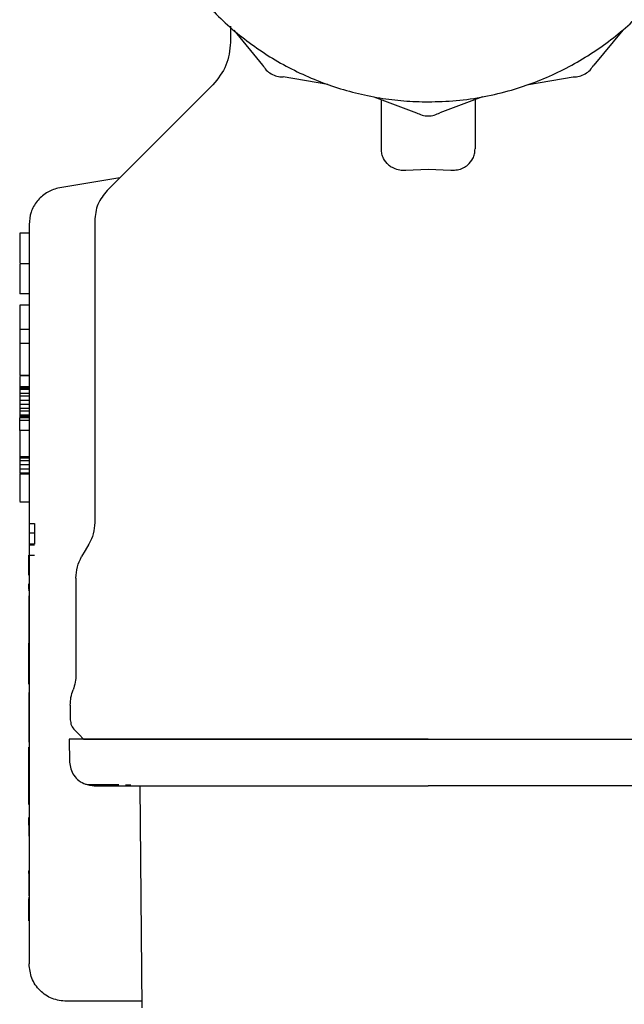
# Model space of a CAD drawing. Units: inches. Extents: x 0.4 to 16.6, y 0.2 to 10.8.
# Drawn here: x 9.9 to 10, y 5.1 to 5.2 of the extents above; entities that cross this region are included whole.
import ezdxf

# ---------------------------------------------------------------- set-up
doc = ezdxf.new("R2010")
doc.units = ezdxf.units.IN
doc.header["$MEASUREMENT"] = 0
doc.layers.add('WH', color=7, linetype='Continuous')

msp = doc.modelspace()

# ---------------------------------------------------------------- linework, layer by layer
at = {"layer": 'WH', "linetype": 'Continuous', "lineweight": 25}
for p, q in [((9.92539, 5.16296), (9.92539, 5.16126)), ((9.92572, 5.16254), (9.92875, 5.15887)), ((9.96658, 5.16254), (9.96354, 5.15887)), ((9.93561, 5.15683), (9.93091, 5.15762)), ((9.95669, 5.15683), (9.96139, 5.15762)), ((9.94044, 5.15553), (9.94491, 5.15387)), ((9.94123, 5.15007), (9.94123, 5.15524)), ((9.95186, 5.15553), (9.94739, 5.15387)), ((9.95108, 5.15524), (9.95108, 5.15007)), ((9.94379, 5.14784), (9.94616, 5.14793)), ((9.94616, 5.14793), (9.94852, 5.14784)), ((9.91376, 5.14703), (9.90725, 5.14595)), ((9.91112, 5.14251), (9.91112, 5.11082)), ((9.90423, 5.14123), (9.90324, 5.14123)), ((9.90324, 5.138), (9.90324, 5.13483)), ((9.90423, 5.138), (9.90324, 5.138)), ((9.90423, 5.13483), (9.90324, 5.13483)), ((9.90324, 5.13364), (9.90324, 5.1311)), ((9.90423, 5.13364), (9.90324, 5.13364)), ((9.90423, 5.1311), (9.90324, 5.1311)), ((9.90324, 5.1311), (9.90324, 5.12955)), ((9.90423, 5.12962), (9.90324, 5.12962)), ((9.90324, 5.12628), (9.90423, 5.12628)), ((9.90423, 5.12628), (9.90324, 5.12628)), ((9.90324, 5.12615), (9.90324, 5.12507)), ((9.90324, 5.12507), (9.90324, 5.12493)), ((9.90423, 5.12507), (9.90324, 5.12507)), ((9.90324, 5.12493), (9.90324, 5.12479)), ((9.90423, 5.12493), (9.90324, 5.12493)), ((9.90324, 5.12479), (9.90324, 5.12436)), ((9.90423, 5.12479), (9.90324, 5.12479)), ((9.90324, 5.12436), (9.90324, 5.12408)), ((9.90423, 5.12436), (9.90324, 5.12436)), ((9.90324, 5.12408), (9.90324, 5.12365)), ((9.90423, 5.12408), (9.90324, 5.12408)), ((9.90423, 5.12365), (9.90324, 5.12365)), ((9.90324, 5.12365), (9.90324, 5.12323)), ((9.90324, 5.12323), (9.90324, 5.12281)), ((9.90423, 5.12323), (9.90324, 5.12323)), ((9.90324, 5.12281), (9.90324, 5.12252)), ((9.90423, 5.12281), (9.90324, 5.12281)), ((9.90324, 5.12252), (9.90324, 5.1221)), ((9.90423, 5.12252), (9.90324, 5.12252)), ((9.90324, 5.1221), (9.90324, 5.12196)), ((9.90423, 5.1221), (9.90324, 5.1221)), ((9.90324, 5.12196), (9.90324, 5.12182)), ((9.90423, 5.12196), (9.90324, 5.12196)), ((9.90423, 5.12182), (9.90324, 5.12182)), ((9.90324, 5.12154), (9.90324, 5.12182)), ((9.90324, 5.12049), (9.90324, 5.12154)), ((9.90423, 5.12154), (9.90324, 5.12154)), ((9.90423, 5.12049), (9.90324, 5.12049)), ((9.90324, 5.12049), (9.90324, 5.11773)), ((9.90423, 5.11773), (9.90324, 5.11773)), ((9.90324, 5.11773), (9.90324, 5.11757)), ((9.90324, 5.11757), (9.90324, 5.11729)), ((9.90423, 5.11757), (9.90324, 5.11757)), ((9.90324, 5.11729), (9.90324, 5.11687)), ((9.90423, 5.11729), (9.90324, 5.11729)), ((9.90423, 5.11687), (9.90324, 5.11687)), ((9.90324, 5.11687), (9.90324, 5.11644)), ((9.90324, 5.11644), (9.90324, 5.11602)), ((9.90423, 5.11644), (9.90324, 5.11644)), ((9.90423, 5.11602), (9.90324, 5.11602)), ((9.90324, 5.11593), (9.90423, 5.11593)), ((9.90324, 5.113), (9.90423, 5.113)), ((9.90421, 5.11072), (9.9048, 5.11072)), ((9.9048, 5.11072), (9.9048, 5.10969)), ((9.9048, 5.10969), (9.90421, 5.10969)), ((9.9048, 5.10969), (9.9048, 5.10854)), ((9.9048, 5.10854), (9.90421, 5.10854)), ((9.9048, 5.10844), (9.90421, 5.10844)), ((9.90421, 5.10741), (9.9048, 5.10741)), ((9.90421, 5.10528), (9.90421, 5.10741)), ((9.90423, 5.10605), (9.90423, 5.06446)), ((9.90915, 5.10498), (9.90915, 5.09485)), ((9.90421, 5.10438), (9.90423, 5.10438)), ((9.90421, 5.10425), (9.90421, 5.10438)), ((9.90421, 5.10425), (9.90423, 5.10425)), ((9.90421, 5.10413), (9.90421, 5.10425)), ((9.90421, 5.10413), (9.90423, 5.10413)), ((9.90421, 5.10402), (9.90421, 5.10413)), ((9.90421, 5.10402), (9.90423, 5.10402)), ((9.90421, 5.10392), (9.90421, 5.10402)), ((9.90421, 5.10392), (9.90423, 5.10392)), ((9.90421, 5.10386), (9.90421, 5.10392)), ((9.90421, 5.10386), (9.90423, 5.10386)), ((9.90421, 5.10382), (9.90421, 5.10386)), ((9.90421, 5.10382), (9.90423, 5.10382)), ((9.90421, 5.10377), (9.90421, 5.10382)), ((9.90421, 5.10377), (9.90423, 5.10377)), ((9.90421, 5.10368), (9.90421, 5.1037)), ((9.90421, 5.10368), (9.90423, 5.10368)), ((9.90421, 5.10367), (9.90421, 5.10368)), ((9.90421, 5.10367), (9.90423, 5.10367)), ((9.90423, 5.10313), (9.90421, 5.10313)), ((9.90421, 5.10313), (9.90421, 5.10295)), ((9.90423, 5.10295), (9.90421, 5.10295)), ((9.90421, 5.10295), (9.90421, 5.10257)), ((9.90423, 5.10257), (9.90421, 5.10257)), ((9.90421, 5.10257), (9.90421, 5.10256)), ((9.90423, 5.10257), (9.90421, 5.10257)), ((9.90421, 5.10257), (9.90421, 5.10257)), ((9.90423, 5.10256), (9.90421, 5.10256)), ((9.90421, 5.10256), (9.90421, 5.10254)), ((9.90423, 5.10254), (9.90421, 5.10254)), ((9.90421, 5.10254), (9.90421, 5.10251)), ((9.90423, 5.10251), (9.90421, 5.10251)), ((9.90421, 5.10251), (9.90421, 5.10247)), ((9.90423, 5.10247), (9.90421, 5.10247)), ((9.90421, 5.10247), (9.90421, 5.10242)), ((9.90423, 5.10242), (9.90421, 5.10242)), ((9.90421, 5.10242), (9.90421, 5.10237)), ((9.90423, 5.10237), (9.90421, 5.10237)), ((9.90421, 5.10237), (9.90421, 5.1023)), ((9.90423, 5.1023), (9.90421, 5.1023)), ((9.90421, 5.1023), (9.90421, 5.10224)), ((9.90423, 5.10224), (9.90421, 5.10224)), ((9.90421, 5.10224), (9.90421, 5.10216)), ((9.90423, 5.10216), (9.90421, 5.10216)), ((9.90421, 5.10216), (9.90421, 5.10208)), ((9.90423, 5.10208), (9.90421, 5.10208)), ((9.90421, 5.10208), (9.90421, 5.102)), ((9.90423, 5.102), (9.90421, 5.102)), ((9.90421, 5.102), (9.90421, 5.10191)), ((9.90423, 5.10191), (9.90421, 5.10191)), ((9.90421, 5.10191), (9.90421, 5.10183)), ((9.90423, 5.10183), (9.90421, 5.10183)), ((9.90421, 5.10183), (9.90421, 5.10174)), ((9.90423, 5.10174), (9.90421, 5.10174)), ((9.90421, 5.10174), (9.90421, 5.10165)), ((9.90423, 5.10165), (9.90421, 5.10165)), ((9.90421, 5.10165), (9.90421, 5.10155)), ((9.90423, 5.10155), (9.90421, 5.10155)), ((9.90421, 5.10155), (9.90421, 5.10146)), ((9.90423, 5.10146), (9.90421, 5.10146)), ((9.90421, 5.10146), (9.90421, 5.10136)), ((9.90423, 5.10136), (9.90421, 5.10136)), ((9.90421, 5.10136), (9.90421, 5.10126)), ((9.90423, 5.10126), (9.90421, 5.10126)), ((9.90421, 5.10126), (9.90421, 5.10115)), ((9.90423, 5.10115), (9.90421, 5.10115)), ((9.90421, 5.10115), (9.90421, 5.10105)), ((9.90423, 5.10105), (9.90421, 5.10105)), ((9.90421, 5.10105), (9.90421, 5.10095)), ((9.90423, 5.10095), (9.90421, 5.10095)), ((9.90421, 5.10095), (9.90421, 5.10085)), ((9.90423, 5.10085), (9.90421, 5.10085)), ((9.90421, 5.10085), (9.90421, 5.10074)), ((9.90423, 5.10074), (9.90421, 5.10074)), ((9.90421, 5.10074), (9.90421, 5.10059)), ((9.90423, 5.10059), (9.90421, 5.10059)), ((9.90421, 5.10059), (9.90421, 5.09816)), ((9.90423, 5.09816), (9.90421, 5.09816)), ((9.90421, 5.09801), (9.90421, 5.09816)), ((9.90421, 5.09801), (9.90423, 5.09801)), ((9.90421, 5.09651), (9.90421, 5.09801)), ((9.90421, 5.09651), (9.90423, 5.09651)), ((9.90421, 5.09571), (9.90421, 5.09651)), ((9.90421, 5.09571), (9.90423, 5.09571)), ((9.90421, 5.09457), (9.90421, 5.09571)), ((9.90423, 5.09457), (9.90421, 5.09457)), ((9.90421, 5.09386), (9.90421, 5.09457)), ((9.90421, 5.09386), (9.90423, 5.09386)), ((9.90423, 5.09296), (9.90421, 5.09296)), ((9.90421, 5.09296), (9.90421, 5.09193)), ((9.90423, 5.09193), (9.90421, 5.09193)), ((9.90421, 5.09193), (9.90421, 5.09078)), ((9.90856, 5.09163), (9.90856, 5.09011)), ((9.90423, 5.09078), (9.90421, 5.09078)), ((9.90421, 5.09078), (9.90421, 5.0892)), ((9.90423, 5.0892), (9.90421, 5.0892)), ((9.90421, 5.0892), (9.90421, 5.0889)), ((9.90423, 5.0889), (9.90421, 5.0889)), ((9.90421, 5.0889), (9.90421, 5.08776)), ((9.90423, 5.08776), (9.90421, 5.08776)), ((9.90843, 5.08808), (9.90849, 5.08565)), ((9.90421, 5.08723), (9.90423, 5.08723)), ((9.90421, 5.08722), (9.90421, 5.08723)), ((9.90421, 5.08722), (9.90423, 5.08722)), ((9.90421, 5.08721), (9.90421, 5.08722)), ((9.90421, 5.08721), (9.90423, 5.08721)), ((9.90421, 5.0872), (9.90421, 5.08721)), ((9.90421, 5.0872), (9.90423, 5.0872)), ((9.90421, 5.08718), (9.90421, 5.0872)), ((9.90421, 5.08718), (9.90423, 5.08718)), ((9.90421, 5.08715), (9.90421, 5.08718)), ((9.90421, 5.08715), (9.90423, 5.08715)), ((9.90421, 5.08662), (9.90421, 5.08715)), ((9.90421, 5.08662), (9.90423, 5.08662)), ((9.90421, 5.08549), (9.90421, 5.08662)), ((9.90421, 5.08549), (9.90423, 5.08549)), ((9.90421, 5.08534), (9.90421, 5.08549)), ((9.90421, 5.08534), (9.90423, 5.08534)), ((9.90421, 5.08449), (9.90421, 5.08534)), ((9.90421, 5.08449), (9.90423, 5.08449)), ((9.90421, 5.08334), (9.90421, 5.08449)), ((9.90421, 5.08334), (9.90423, 5.08334)), ((9.90421, 5.08319), (9.90421, 5.08334)), ((9.91434, 5.08328), (9.91491, 5.08328)), ((9.90421, 5.08319), (9.90423, 5.08319)), ((9.90421, 5.08234), (9.90421, 5.08319)), ((9.90421, 5.08234), (9.90423, 5.08234)), ((9.90421, 5.08119), (9.90421, 5.08234)), ((9.91105, 5.08316), (9.91575, 5.08316)), ((9.91611, 5.05984), (9.91591, 5.08316)), ((9.90421, 5.08119), (9.90423, 5.08119)), ((9.90421, 5.07984), (9.90423, 5.07984)), ((9.90421, 5.07983), (9.90421, 5.07984)), ((9.90421, 5.07983), (9.90423, 5.07983)), ((9.90421, 5.07964), (9.90421, 5.07983)), ((9.90423, 5.07964), (9.90421, 5.07964)), ((9.90421, 5.07946), (9.90421, 5.07964)), ((9.90421, 5.07946), (9.90423, 5.07946)), ((9.90421, 5.07902), (9.90421, 5.07946)), ((9.90423, 5.07902), (9.90421, 5.07902)), ((9.90421, 5.07902), (9.90421, 5.07886)), ((9.90423, 5.07886), (9.90421, 5.07886)), ((9.90421, 5.07886), (9.90421, 5.07866)), ((9.90423, 5.07866), (9.90421, 5.07866)), ((9.90421, 5.07866), (9.90421, 5.07851)), ((9.90423, 5.07851), (9.90421, 5.07851)), ((9.90421, 5.07851), (9.90421, 5.07788)), ((9.90421, 5.07779), (9.90423, 5.07779)), ((9.90423, 5.07701), (9.90421, 5.07701)), ((9.90423, 5.07671), (9.90421, 5.07671)), ((9.90421, 5.07656), (9.90423, 5.07656)), ((9.90421, 5.07636), (9.90423, 5.07636)), ((9.90421, 5.0762), (9.90423, 5.0762)), ((9.90423, 5.07429), (9.90421, 5.07429)), ((9.90421, 5.07395), (9.90421, 5.07421)), ((9.90421, 5.07395), (9.90423, 5.07395)), ((9.90421, 5.0738), (9.90423, 5.0738)), ((9.90423, 5.07368), (9.90421, 5.07368)), ((9.90421, 5.07356), (9.90423, 5.07356)), ((9.90421, 5.07351), (9.90423, 5.07351)), ((9.90423, 5.07327), (9.90421, 5.07327)), ((9.90423, 5.07322), (9.90421, 5.07322)), ((9.90423, 5.07317), (9.90421, 5.07317)), ((9.90423, 5.07315), (9.90421, 5.07315)), ((9.90423, 5.07314), (9.90421, 5.07314)), ((9.90423, 5.07165), (9.90421, 5.07165)), ((9.90421, 5.0716), (9.90423, 5.0716)), ((9.90421, 5.07148), (9.90421, 5.07129)), ((9.90423, 5.07129), (9.90421, 5.07129)), ((9.90421, 5.07122), (9.90421, 5.07129)), ((9.90423, 5.07122), (9.90421, 5.07122)), ((9.90421, 5.07105), (9.90421, 5.07122)), ((9.90423, 5.07105), (9.90421, 5.07105)), ((9.90421, 5.07089), (9.90421, 5.07105)), ((9.90423, 5.07089), (9.90421, 5.07089)), ((9.90421, 5.07072), (9.90421, 5.07089)), ((9.90423, 5.07072), (9.90421, 5.07072)), ((9.90421, 5.07055), (9.90421, 5.07072)), ((9.90423, 5.07055), (9.90421, 5.07055)), ((9.90421, 5.07041), (9.90421, 5.07055)), ((9.90423, 5.07041), (9.90421, 5.07041)), ((9.90421, 5.06898), (9.90421, 5.07041)), ((9.90423, 5.06898), (9.90421, 5.06898)), ((9.9161, 5.06053), (9.90816, 5.06053))]:
    msp.add_line(p, q, dxfattribs=at)
at = {"layer": 'WH', "linetype": 'Continuous', "lineweight": 25, "flags": 128}
for points in [[(9.92361, 5.15688), (9.91856, 5.15182), (9.91244, 5.14571)], [(9.91051, 5.10855), (9.91013, 5.1079), (9.90975, 5.10724)], [(9.90902, 5.089), (9.90948, 5.08854), (9.90994, 5.08808)]]:
    msp.add_lwpolyline(points, dxfattribs=at)
at = {"layer": 'WH', "linetype": 'Continuous', "lineweight": 25}
for points, knots in [([(9.94123, 5.21759), (9.94091, 5.21755), (9.93961, 5.21738), (9.93665, 5.21661), (9.93326, 5.21535), (9.92942, 5.21329), (9.92584, 5.21077), (9.92211, 5.20708), (9.91955, 5.20353), (9.91746, 5.1997), (9.91617, 5.19644), (9.91531, 5.19307), (9.91487, 5.19049), (9.91457, 5.18702), (9.91469, 5.18396), (9.91513, 5.18094), (9.91557, 5.17881), (9.91656, 5.17547), (9.91831, 5.17146), (9.92071, 5.1678), (9.92353, 5.16447), (9.92675, 5.16151), (9.93042, 5.15912), (9.93434, 5.15722), (9.93765, 5.15609), (9.94105, 5.1554), (9.9436, 5.15507), (9.9453, 5.15503), (9.94615, 5.15501)], [0, 0, 0, 0, 0.010371, 0.04184, 0.097512, 0.125276, 0.180948, 0.23662, 0.292292, 0.320056, 0.375728, 0.403491, 0.431255, 0.459019, 0.51469, 0.528564, 0.556327, 0.584091, 0.639763, 0.695435, 0.723199, 0.778871, 0.834543, 0.862307, 0.917978, 0.945742, 0.972782, 1, 1, 1, 1]), ([(9.94615, 5.15501), (9.94713, 5.15504), (9.94911, 5.15509), (9.95204, 5.15552), (9.95565, 5.15638), (9.95903, 5.15768), (9.96288, 5.15973), (9.96646, 5.16225), (9.97019, 5.16594), (9.97275, 5.16949), (9.97484, 5.17332), (9.97613, 5.17657), (9.97699, 5.17995), (9.97743, 5.18252), (9.97773, 5.186), (9.97761, 5.18906), (9.97717, 5.19207), (9.97673, 5.1942), (9.97574, 5.19755), (9.97398, 5.20156), (9.97159, 5.20522), (9.96877, 5.20854), (9.96555, 5.21151), (9.96188, 5.21389), (9.95796, 5.2158), (9.95464, 5.2169), (9.95204, 5.2175), (9.95113, 5.21761), (9.95108, 5.21761)], [0, 0, 0, 0, 0.031473, 0.062946, 0.094419, 0.150097, 0.177863, 0.23354, 0.289218, 0.344895, 0.372662, 0.42834, 0.456106, 0.483872, 0.511639, 0.567316, 0.581191, 0.608958, 0.636724, 0.692401, 0.748078, 0.775846, 0.831523, 0.8872, 0.914967, 0.970644, 0.99841, 1, 1, 1, 1]), ([(9.92539, 5.16126), (9.9253, 5.16043), (9.92513, 5.15876), (9.92407, 5.15746), (9.92354, 5.15681)], [0, 0, 0, 0, 0.499991, 1, 1, 1, 1]), ([(9.92875, 5.15887), (9.92888, 5.15869), (9.92912, 5.15833), (9.92965, 5.15793), (9.93026, 5.15767), (9.93069, 5.15764), (9.93091, 5.15762)], [0, 0, 0, 0, 0.250034, 0.500011, 0.749989, 1, 1, 1, 1]), ([(9.96139, 5.15762), (9.96161, 5.15764), (9.96204, 5.15767), (9.96265, 5.15793), (9.96318, 5.15833), (9.96342, 5.15869), (9.96354, 5.15887)], [0, 0, 0, 0, 0.250016, 0.500023, 0.749991, 1, 1, 1, 1]), ([(9.94491, 5.15387), (9.9451, 5.15378), (9.94549, 5.15359), (9.94615, 5.15351), (9.9468, 5.15359), (9.9472, 5.15378), (9.94739, 5.15387)], [0, 0, 0, 0, 0.2500223, 0.5000185, 0.7499988, 1, 1, 1, 1]), ([(9.94198, 5.14839), (9.94179, 5.1486), (9.94147, 5.14896), (9.94127, 5.14954), (9.94125, 5.14989), (9.94123, 5.15007)], [0, 0, 0, 0, 0.423897, 0.707896, 1, 1, 1, 1]), ([(9.95033, 5.14839), (9.95052, 5.1486), (9.95084, 5.14896), (9.95104, 5.14954), (9.95106, 5.14989), (9.95108, 5.15007)], [0, 0, 0, 0, 0.423897, 0.707896, 1, 1, 1, 1]), ([(9.94198, 5.14839), (9.9421, 5.1483), (9.94239, 5.14809), (9.94295, 5.14788), (9.94347, 5.14782), (9.94374, 5.14783), (9.94379, 5.14784)], [0, 0, 0, 0, 0.258961, 0.621214, 0.925117, 1, 1, 1, 1]), ([(9.94852, 5.14784), (9.9487, 5.14783), (9.94911, 5.14783), (9.94971, 5.14799), (9.9501, 5.14821), (9.95029, 5.14836), (9.95033, 5.14839)], [0, 0, 0, 0, 0.260431, 0.580785, 0.905145, 1, 1, 1, 1]), ([(9.90725, 5.14595), (9.90684, 5.14581), (9.906, 5.14552), (9.90502, 5.1446), (9.90435, 5.14344), (9.90427, 5.14256), (9.90423, 5.14212)], [0, 0, 0, 0, 0.249861, 0.499602, 0.749755, 1, 1, 1, 1]), ([(9.91244, 5.14571), (9.91206, 5.14524), (9.9113, 5.14431), (9.91118, 5.14311), (9.91112, 5.14251)], [0, 0, 0, 0, 0.499996, 1, 1, 1, 1]), ([(9.90324, 5.14123), (9.90324, 5.14123), (9.90324, 5.14123), (9.90324, 5.14123), (9.90324, 5.14123), (9.90324, 5.14122), (9.90324, 5.14122), (9.90324, 5.14121), (9.90324, 5.14121), (9.90324, 5.1412), (9.90324, 5.14119), (9.90324, 5.14119), (9.90324, 5.14118), (9.90324, 5.14117), (9.90324, 5.14115), (9.90324, 5.14114), (9.90324, 5.14113), (9.90324, 5.14112), (9.90324, 5.1411), (9.90324, 5.14108), (9.90324, 5.14107), (9.90324, 5.14105), (9.90324, 5.14103), (9.90324, 5.14101), (9.90324, 5.141), (9.90324, 5.14097), (9.90324, 5.14095), (9.90324, 5.14092), (9.90324, 5.14088), (9.90324, 5.14086), (9.90324, 5.14083), (9.90324, 5.14081), (9.90324, 5.14078), (9.90324, 5.14075), (9.90324, 5.14069), (9.90324, 5.14056), (9.90324, 5.14037), (9.90324, 5.14018), (9.90324, 5.14006), (9.90324, 5.13997), (9.90324, 5.13988), (9.90324, 5.13978), (9.90324, 5.13969), (9.90324, 5.13958), (9.90324, 5.13948), (9.90324, 5.13937), (9.90324, 5.13926), (9.90324, 5.13914), (9.90324, 5.13903), (9.90324, 5.13891), (9.90324, 5.13878), (9.90324, 5.13866), (9.90324, 5.13853), (9.90324, 5.13842), (9.90324, 5.1383), (9.90324, 5.13821), (9.90324, 5.13813), (9.90324, 5.13811)], [0, 0, 0, 0, 0.007422, 0.030448, 0.041969, 0.05348, 0.064994, 0.076501, 0.088011, 0.099525, 0.111044, 0.122558, 0.134067, 0.145581, 0.157093, 0.168611, 0.180117, 0.191629, 0.203152, 0.214663, 0.226172, 0.237681, 0.249201, 0.260713, 0.272226, 0.28374, 0.295257, 0.318277, 0.329793, 0.341305, 0.352822, 0.364331, 0.375848, 0.387353, 0.398874, 0.444924, 0.537068, 0.58312, 0.606149, 0.629175, 0.652204, 0.675226, 0.698253, 0.721278, 0.744307, 0.767332, 0.790362, 0.813391, 0.836419, 0.85944, 0.882464, 0.905495, 0.928519, 0.951549, 0.963069, 0.986094, 1, 1, 1, 1]), ([(9.90423, 5.14212), (9.90423, 5.14206), (9.90423, 5.14193), (9.90423, 5.1409), (9.90423, 5.13918), (9.90423, 5.13676), (9.90423, 5.13379), (9.90423, 5.13045), (9.90423, 5.12699), (9.90423, 5.12465), (9.90423, 5.12352)], [0, 0, 0, 0, 0.1165248, 0.2400141, 0.3686444, 0.5000027, 0.6313661, 0.7599742, 0.8834708, 1, 1, 1, 1]), ([(9.90324, 5.12961), (9.90324, 5.12959), (9.90324, 5.12956), (9.90324, 5.12933), (9.90324, 5.12895), (9.90324, 5.12845), (9.90324, 5.12784), (9.90324, 5.12731), (9.90324, 5.1268), (9.90324, 5.12648), (9.90324, 5.12634), (9.90324, 5.12628)], [0, 0, 0, 0, 0.093014, 0.179776, 0.27368, 0.427076, 0.538362, 0.688282, 0.796277, 0.906023, 1, 1, 1, 1]), ([(9.90423, 5.12352), (9.90423, 5.12175), (9.90423, 5.11807), (9.90423, 5.11293), (9.90423, 5.10854), (9.90423, 5.10687), (9.90423, 5.10605)], [0, 0, 0, 0, 0.233867, 0.48582, 0.745372, 1, 1, 1, 1]), ([(9.90324, 5.11593), (9.90324, 5.11589), (9.90324, 5.11583), (9.90324, 5.11574), (9.90324, 5.11566), (9.90324, 5.11557), (9.90324, 5.11548), (9.90324, 5.11535), (9.90324, 5.11511), (9.90324, 5.11473), (9.90324, 5.11424), (9.90324, 5.11375), (9.90324, 5.11333), (9.90324, 5.11305), (9.90324, 5.11304), (9.90324, 5.11304)], [0, 0, 0, 0, 0.05397, 0.080911, 0.107881, 0.134836, 0.1618, 0.188773, 0.237253, 0.335121, 0.438692, 0.556495, 0.681266, 0.794468, 1, 1, 1, 1]), ([(9.91112, 5.11082), (9.91109, 5.11042), (9.91104, 5.10963), (9.91069, 5.10891), (9.91051, 5.10855)], [0, 0, 0, 0, 0.5000385, 1, 1, 1, 1]), ([(9.90915, 5.10498), (9.90917, 5.10538), (9.90923, 5.10617), (9.90958, 5.10689), (9.90975, 5.10724)], [0, 0, 0, 0, 0.500011, 1, 1, 1, 1]), ([(9.90915, 5.09485), (9.90914, 5.09458), (9.90911, 5.09403), (9.90894, 5.09351), (9.90885, 5.09324)], [0, 0, 0, 0, 0.4858575, 1, 1, 1, 1]), ([(9.90856, 5.09163), (9.90857, 5.09191), (9.90859, 5.09246), (9.90877, 5.09298), (9.90885, 5.09324)], [0, 0, 0, 0, 0.499999, 1, 1, 1, 1]), ([(9.90856, 5.09011), (9.90858, 5.08991), (9.90862, 5.08949), (9.90889, 5.08916), (9.90902, 5.089)], [0, 0, 0, 0, 0.500018, 1, 1, 1, 1]), ([(9.94616, 5.08808), (9.94534, 5.08808), (9.94372, 5.08808), (9.94171, 5.08808), (9.9401, 5.08808), (9.93851, 5.08808), (9.93653, 5.08808), (9.93459, 5.08808), (9.93306, 5.08808), (9.93193, 5.08808), (9.93081, 5.08808), (9.92934, 5.08808), (9.92754, 5.08808), (9.92547, 5.08808), (9.92347, 5.08808), (9.92158, 5.08808), (9.91978, 5.08808), (9.91753, 5.08808), (9.91552, 5.08808), (9.91398, 5.08808), (9.91317, 5.08808), (9.9126, 5.08808), (9.91206, 5.08808), (9.91105, 5.08808), (9.91022, 5.08808), (9.90959, 5.08808), (9.90921, 5.08808), (9.90884, 5.08808), (9.9086, 5.08808), (9.90848, 5.08808), (9.90843, 5.08808), (9.90843, 5.08808), (9.90843, 5.08808)], [0, 0, 0, 0, 0.041035, 0.08207, 0.10258, 0.123089, 0.164125, 0.20516, 0.225669, 0.24618, 0.26669, 0.287198, 0.328235, 0.369269, 0.410304, 0.451339, 0.492376, 0.533411, 0.61561, 0.656647, 0.677154, 0.697665, 0.718176, 0.738685, 0.820885, 0.841394, 0.861902, 0.902939, 0.943974, 0.964484, 0.984993, 1, 1, 1, 1]), ([(9.90994, 5.08808), (9.91005, 5.08808), (9.91029, 5.08808), (9.91231, 5.08808), (9.91565, 5.08808), (9.92036, 5.08808), (9.92615, 5.08808), (9.93264, 5.08808), (9.9394, 5.08808), (9.94395, 5.08808), (9.94616, 5.08808)], [0, 0, 0, 0, 0.116516, 0.240009, 0.368637, 0.499994, 0.631353, 0.75998, 0.883475, 1, 1, 1, 1]), ([(9.94616, 5.08808), (9.94697, 5.08808), (9.94818, 5.08808), (9.9498, 5.08808), (9.95101, 5.08808), (9.95221, 5.08808), (9.9538, 5.08808), (9.95578, 5.08808), (9.95772, 5.08808), (9.95925, 5.08808), (9.96038, 5.08808), (9.9615, 5.08808), (9.96297, 5.08808), (9.96477, 5.08808), (9.96684, 5.08808), (9.96884, 5.08808), (9.97073, 5.08808), (9.97223, 5.08808), (9.97337, 5.08808), (9.9742, 5.08808), (9.97526, 5.08808), (9.97652, 5.08808), (9.9779, 5.08808), (9.97915, 5.08808), (9.98064, 5.08808), (9.98184, 5.08808), (9.98263, 5.08808), (9.983, 5.08808), (9.98325, 5.08808), (9.98352, 5.08808), (9.98376, 5.08808), (9.98388, 5.08808), (9.98388, 5.08808), (9.98388, 5.08808)], [0, 0, 0, 0, 0.0410336, 0.0615427, 0.0820508, 0.1025598, 0.1230687, 0.1641027, 0.205136, 0.225644, 0.2461538, 0.2666615, 0.2871709, 0.3282047, 0.3692377, 0.4102713, 0.4513055, 0.4923378, 0.5128477, 0.5333565, 0.5538644, 0.5948979, 0.6359322, 0.6769658, 0.7180003, 0.8001939, 0.8412292, 0.8617377, 0.8822463, 0.9027561, 0.9437874, 0.984823, 1, 1, 1, 1]), ([(9.90849, 5.08565), (9.90852, 5.08542), (9.90857, 5.08493), (9.90891, 5.08425), (9.90944, 5.08367), (9.90991, 5.08344), (9.91014, 5.08333)], [0, 0, 0, 0, 0.234219, 0.485841, 0.745003, 1, 1, 1, 1]), ([(9.91107, 5.08316), (9.91092, 5.08317), (9.9106, 5.08318), (9.91029, 5.08328), (9.91014, 5.08333)], [0, 0, 0, 0, 0.485496, 1, 1, 1, 1]), ([(9.91014, 5.08333), (9.91022, 5.08332), (9.91034, 5.08331), (9.91134, 5.0833), (9.91166, 5.0833)], [0, 0, 0, 0, 0.6844, 1, 1, 1, 1]), ([(9.91166, 5.0833), (9.91195, 5.0833), (9.91238, 5.08329), (9.91334, 5.08329), (9.91366, 5.08329)], [0, 0, 0, 0, 0.6754702, 1, 1, 1, 1]), ([(9.91575, 5.08316), (9.91618, 5.08316), (9.91704, 5.08316), (9.91852, 5.08316), (9.91978, 5.08316), (9.92073, 5.08316), (9.92113, 5.08316), (9.92133, 5.08316)], [0, 0, 0, 0, 0.271549, 0.542372, 0.813864, 0.906955, 1, 1, 1, 1]), ([(9.92133, 5.08316), (9.9216, 5.08316), (9.92228, 5.08316), (9.92378, 5.08316), (9.92589, 5.08316), (9.9277, 5.08316), (9.9286, 5.08316)], [0, 0, 0, 0, 0.122836, 0.309402, 0.654513, 1, 1, 1, 1]), ([(9.9286, 5.08316), (9.92907, 5.08316), (9.93002, 5.08316), (9.93188, 5.08316), (9.93422, 5.08316), (9.9373, 5.08316), (9.94049, 5.08316), (9.94354, 5.08316), (9.94536, 5.08316), (9.94616, 5.08316)], [0, 0, 0, 0, 0.088218, 0.176318, 0.338226, 0.500032, 0.70325, 0.869917, 1, 1, 1, 1]), ([(9.96371, 5.08316), (9.96324, 5.08316), (9.96229, 5.08316), (9.96043, 5.08316), (9.95809, 5.08316), (9.95501, 5.08316), (9.95182, 5.08316), (9.94877, 5.08316), (9.94695, 5.08316), (9.94616, 5.08316)], [0, 0, 0, 0, 0.088189, 0.176319, 0.338167, 0.500031, 0.703198, 0.869891, 1, 1, 1, 1]), ([(9.97098, 5.08316), (9.97072, 5.08316), (9.97002, 5.08316), (9.96851, 5.08316), (9.96637, 5.08316), (9.9646, 5.08316), (9.96371, 5.08316)], [0, 0, 0, 0, 0.1163477, 0.3220552, 0.6607147, 1, 1, 1, 1]), ([(9.90421, 5.07429), (9.90421, 5.07421), (9.90421, 5.074), (9.90421, 5.07369), (9.90421, 5.07325), (9.90421, 5.07285), (9.90421, 5.07241), (9.90421, 5.07211), (9.90421, 5.07182), (9.90421, 5.07166), (9.90421, 5.07161), (9.90421, 5.0716)], [0, 0, 0, 0, 0.081529, 0.208067, 0.30462, 0.486231, 0.565786, 0.721509, 0.801616, 0.95692, 1, 1, 1, 1]), ([(9.90816, 5.06053), (9.90765, 5.06058), (9.90662, 5.0607), (9.90532, 5.06161), (9.9044, 5.06291), (9.90429, 5.06395), (9.90423, 5.06446)], [0, 0, 0, 0, 0.250044, 0.500002, 0.749952, 1, 1, 1, 1])]:
    msp.add_open_spline(points, degree=3, knots=knots, dxfattribs=at)

doc.saveas('drawing.dxf')
